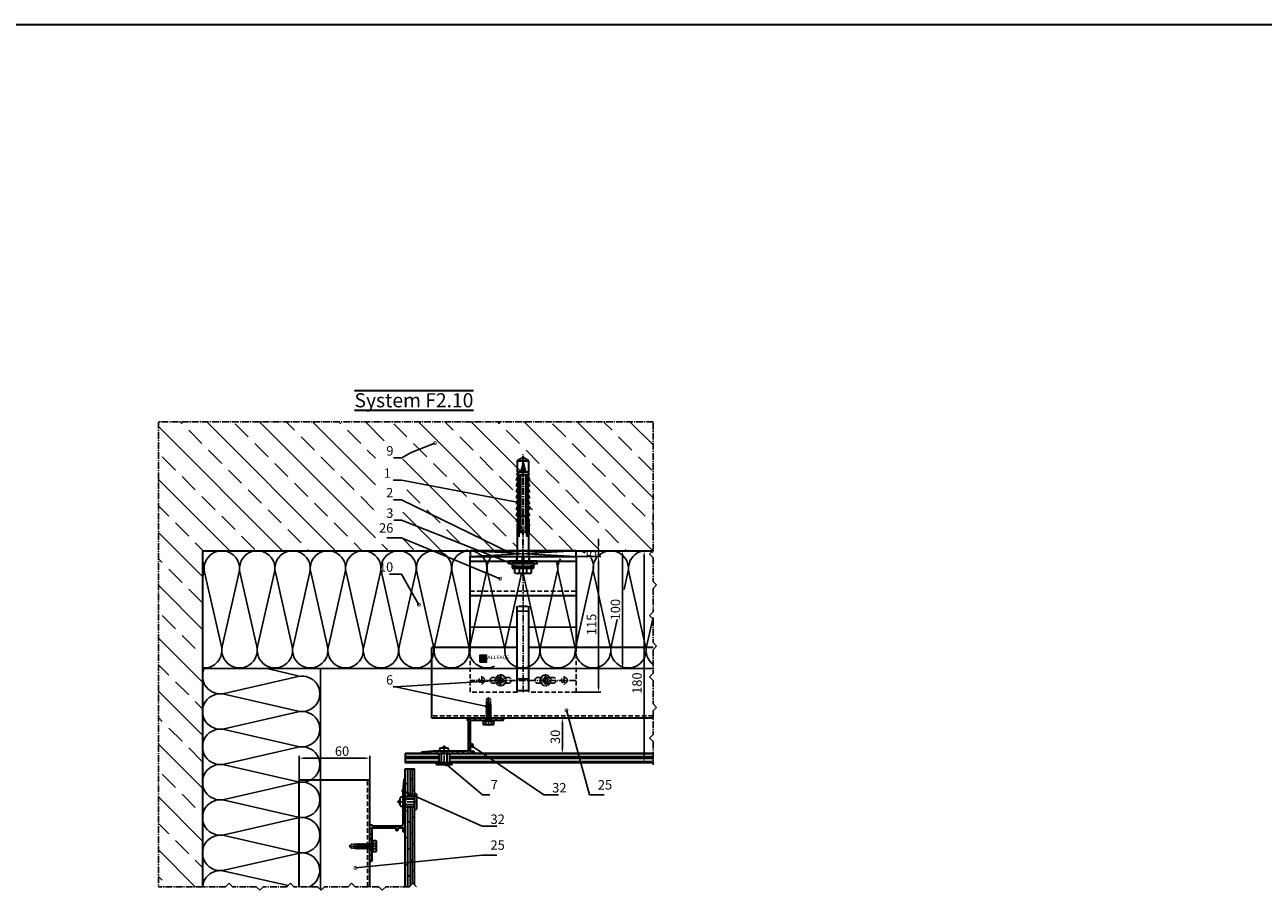
# Model space of a CAD drawing. Units: millimetres. Extents: x -5055 to 7732, y -1485 to 4051.
# Drawn here: x 237 to 1288, y 873 to 1607 of the extents above; entities that cross this region are included whole.
import ezdxf
from ezdxf.enums import TextEntityAlignment as Align

# ---------------------------------------------------------------- set-up
doc = ezdxf.new("R2010")
doc.units = ezdxf.units.MM
doc.header["$LTSCALE"] = 0.3
for name, pattern in [('MITTE2', [28.575, 19.05, -3.175, 3.175, -3.175]), ('VERDECKT2', [4.7625, 3.175, -1.5875]), ('VERDECKTX2', [19.05, 12.7, -6.35])]:
    doc.linetypes.add(name, pattern=pattern)
doc.layers.get('0').update_dxf_attribs({"color": 9, "lineweight": 35})
doc.layers.get('Defpoints').update_dxf_attribs({"color": 255})
for name, color, linetype, lineweight in [('Allface-Accessories', 200, 'Continuous', 30), ('Allface-Alu-Profiles', 7, 'Continuous', 35), ('Allface-Building', 5, 'Continuous', 35), ('Allface-Dimension', 94, 'Continuous', 25), ('Allface-Hidden', 54, 'VERDECKT2', 25), ('Allface-Plastics', 30, 'Continuous', 35), ('Allface-Text', 193, 'Continuous', 35)]:
    doc.layers.add(name, color=color, linetype=linetype, lineweight=lineweight)
for name, color, linetype in [('Allface-Alu-Profiles-hidden', 253, 'VERDECKTX2'), ('Allface-Centerlines', 1, 'MITTE2'), ('Allface-Hatch', 4, 'Continuous'), ('Allface-Insulation', 40, 'Continuous')]:
    doc.layers.add(name, color=color, linetype=linetype)
doc.styles.add('Allface-dwg', font='isocp2.shx')
doc.styles.add('Allfacetitle', font='ARIAL.TTF', dxfattribs={"width": 1.4})
doc.dimstyles.new('ALLFACE 1-2', dxfattribs={"dimscale": 2, "dimtxt": 4, "dimasz": 2.5, "dimexe": 1, "dimexo": 0, "dimgap": 1, "dimtad": 1, "dimrnd": 0.05, "dimtxsty": 'Allface-dwg', "dimcen": 2.5, "dimclrd": 256, "dimclre": 256, "dimclrt": 256, "dimazin": 2, "dimtp": 0.25, "dimtm": 0.25, "dimtfac": 0.7, "dimtmove": 0, "dimatfit": 2, "dimldrblk": 'DOTSMALL', "dimfxl": 0, "dimtolj": 2, "dimlwd": -1, "dimlwe": -1, "dimarcsym": 0})
pattern_1 = [(45, (846.1438, 1092.346), (-2.245064, 2.245064), [])]

# ---------------------------------------------------------------- blocks, each defined once
blk = doc.blocks.new('Fischer SXS10x80 F US')
at = {"color": 7, "linetype": 'Continuous'}
for p, q in [((-87.1, 5), (-90, 0)), ((-90, 0), (-87.1, -5)), ((-77.8, 5), (-87.1, 5)), ((-87.1, -5), (-87.1, 5)), ((-85.2, 0), (-77.8, 2)), ((-85.2, 0), (-77.8, -2)), ((-82.8, 1.1), (-83.2, 0.4)), ((-83.2, 0.4), (-82.9, -0.6)), ((-82.5, 0.5), (-82.8, 1.1)), ((-82.5, -1.2), (-82.8, 1.1)), ((-82.1, -0.8), (-82.5, 0.5)), ((-79.8, 1.9), (-80.2, 1.2)), ((-80.2, 1.2), (-79.4, -1.4)), ((-79.5, 1.3), (-79.8, 1.9)), ((-79.8, 1.9), (-79.1, -2)), ((-78.7, -1.6), (-79.5, 1.3)), ((-77.8, 4), (-75.6, 5.2)), ((-77.8, -4), (-77.8, 4)), ((-75.6, -5.3), (-75.6, 5.2)), ((-74.9, 4), (-71.8, 5.2)), ((-40.3, 3), (-74.8, 3)), ((-74.8, 2), (-29.8, 2)), ((-73.9, 3.6), (-71.8, 3.6)), ((-71.8, 3.6), (-71.8, 5.2)), ((-71.8, 5.2), (-70.6, 5.2)), ((-66.8, 5.2), (-69.9, 4)), ((-69.3, 3), (-69.3, 2)), ((-68.9, 3.6), (-66.8, 3.6)), ((-68.3, 2), (-68.3, 3)), ((-66.8, 3.6), (-66.8, 5.2)), ((-66.8, 5.2), (-65.6, 5.2)), ((-61.8, 5.2), (-64.9, 4)), ((-63.9, 3.6), (-61.8, 3.6)), ((-61.8, 3.6), (-61.8, 5.2)), ((-61.8, 5.2), (-60.6, 5.2)), ((-56.8, 5.2), (-59.9, 4)), ((-58.9, 3.6), (-56.8, 3.6)), ((-56.8, 3.6), (-56.8, 5.2)), ((-56.8, 5.2), (-55.6, 5.2)), ((-55.3, 3), (-55.3, 2)), ((-51.8, 5.2), (-54.9, 4)), ((-54.3, 2), (-54.3, 3)), ((-53.9, 3.6), (-51.8, 3.6)), ((-51.8, 3.6), (-51.8, 5.2)), ((-51.8, 5.2), (-50.6, 5.2)), ((-46.8, 5.2), (-49.9, 4)), ((-48.9, 3.6), (-46.8, 3.6)), ((-46.8, 3.6), (-46.8, 5.2)), ((-46.8, 5.2), (-45.6, 5.2)), ((-41.8, 5.2), (-44.9, 4)), ((-43.9, 3.6), (-41.8, 3.6)), ((-41.8, 3.6), (-41.8, 5.2)), ((-41.8, 5.2), (-40.6, 5.2)), ((-41.3, 3), (-41.3, 2)), ((-40.4, -2), (-40.4, 2)), ((-40.3, 2), (-40.3, 3)), ((-36.8, 5.2), (-39.9, 4)), ((-38.9, 3.6), (-36.8, 3.6)), ((-35.6, 5.2), (-36.8, 5.2)), ((-36.8, 3.6), (-36.8, 5.2)), ((-34.8, 4.2), (-32.8, 5.1)), ((-32.8, 3.4), (-32.8, 5.1)), ((-32.8, 5.1), (-32.8, 3.6)), ((-32.8, 5.1), (-32, 5.1)), ((-27.8, 3.6), (-32.8, 3.4)), ((-32, 5.1), (-32, 5)), ((-32, 5), (-27.8, 5)), ((-30.8, 2), (-30.8, 1.2)), ((-30.3, 3), (-27.8, 3)), ((-29.8, 2.7), (-29.8, 1.2)), ((-27.8, 5.1), (-27.8, 1.2)), ((-26.8, 5.1), (-27.8, 5.1)), ((-26.8, 1.2), (-26.8, 5.1)), ((-5.8, 5), (-26.8, 5)), ((-26.8, 3.6), (-22.9, 3.6)), ((-22.9, 3.6), (-26.8, 3)), ((-3.7, 5.5), (-6.3, 5)), ((-6.3, 5), (-1, 5)), ((0, 0), (-6.3, 0)), ((-6.2, 0.1), (-3.7, 0.4)), ((-0.1, 5.5), (-3.7, 5.5)), ((-3.7, 0.4), (-1, 0.4)), ((-1, 0.4), (-1, 5)), ((-1, 0.4), (0, 0.1)), ((0, 9.2), (0, -9.2)), ((2.2, 9.2), (0, 9.2)), ((2.2, -9.2), (2.2, 9.2)), ((2.2, 9.2), (2.2, 6)), ((3.8, 9.2), (2.2, 9.2)), ((3.8, -9.2), (3.8, 9.2)), ((7.8, 7.2), (3.8, 7.2)), ((3.8, 7.2), (3.8, 3.5)), ((3.8, -3.5), (3.8, 3.5)), ((7.8, 3.1), (3.8, 3.1)), ((8.3, 5.1), (8.3, -5.1)), ((-87.1, -5), (-77.8, -5)), ((-82.9, -0.6), (-82.5, -1.2)), ((-82.5, -1.2), (-82.1, -0.8)), ((-79.4, -1.4), (-79.1, -2)), ((-79.1, -2), (-78.7, -1.6)), ((-75.6, -5.3), (-77.8, -4)), ((-71.8, -5.3), (-74.9, -4)), ((-29.8, -2), (-74.8, -2)), ((-74.8, -3), (-40.3, -3)), ((-71.8, -3.6), (-73.9, -3.6)), ((-71.8, -5.3), (-71.8, -3.6)), ((-70.6, -5.3), (-71.8, -5.3)), ((-66.8, -5.3), (-69.9, -4)), ((-69.3, -2), (-69.3, -3)), ((-68.9, -3.6), (-66.8, -3.6)), ((-68.3, -3), (-68.3, -2)), ((-66.8, -3.6), (-66.8, -5.3)), ((-65.6, -5.3), (-66.8, -5.3)), ((-61.8, -5.3), (-64.9, -4)), ((-61.8, -3.6), (-63.9, -3.6)), ((-61.8, -3.6), (-61.8, -5.3)), ((-60.6, -5.3), (-61.8, -5.3)), ((-56.8, -5.3), (-59.9, -4)), ((-56.8, -3.6), (-58.9, -3.6)), ((-56.8, -5.3), (-56.8, -3.6)), ((-55.6, -5.3), (-56.8, -5.3)), ((-55.3, -3), (-55.3, -2)), ((-51.8, -5.3), (-54.9, -4)), ((-54.3, -2), (-54.3, -3)), ((-51.8, -3.6), (-53.9, -3.6)), ((-51.8, -3.6), (-51.8, -5.3)), ((-50.6, -5.3), (-51.8, -5.3)), ((-46.8, -5.3), (-49.9, -4)), ((-46.8, -3.6), (-48.9, -3.6)), ((-46.8, -5.3), (-46.8, -3.6)), ((-45.6, -5.3), (-46.8, -5.3)), ((-41.8, -5.3), (-44.9, -4)), ((-41.8, -3.6), (-43.9, -3.6)), ((-41.8, -3.6), (-41.8, -5.3)), ((-40.6, -5.3), (-41.8, -5.3)), ((-41.3, -3), (-41.3, -2)), ((-40.3, -3), (-40.3, -2)), ((-39.9, -4), (-36.8, -5.3)), ((-36.8, -3.6), (-38.9, -3.6)), ((-36.8, -5.3), (-36.8, -3.6)), ((-35.6, -5.3), (-36.8, -5.3)), ((-34.8, -4.2), (-32.8, -5.1)), ((-32.8, -3.6), (-33.9, -3.6)), ((-27.8, -3.6), (-32.8, -3.4)), ((-32.8, -5.1), (-32.8, -3.6)), ((-32.8, -5.1), (-32, -5.1)), ((-32, -5.1), (-32, -5)), ((-32, -5), (-27.8, -5)), ((-30.8, -1.2), (-30.8, -2)), ((-30.3, -3), (-27.8, -3)), ((-29.8, -1.2), (-29.8, -2.7)), ((-27.8, -1.2), (-27.8, -5.1)), ((-27.8, -5.1), (-26.8, -5.1)), ((-26.8, -5.1), (-26.8, -1.2)), ((-22.9, -3.6), (-26.8, -3)), ((-26.8, -3.6), (-22.9, -3.6)), ((-26.8, -5), (-5.8, -5)), ((-6.3, -5), (-3.7, -5.5)), ((-1, -5), (-6.3, -5)), ((-3.7, -0.4), (-6.2, -0.1)), ((-1, -0.4), (-3.7, -0.4)), ((-3.7, -5.5), (-0.1, -5.5)), ((0, -0.1), (-1, -0.4)), ((-1, -5), (-1, -0.4)), ((0, -9.2), (2.2, -9.2)), ((2.2, -6), (2.2, -9.2)), ((2.2, -9.2), (3.8, -9.2)), ((7.8, -3.1), (3.8, -3.1)), ((3.8, -3.5), (3.8, -7.2)), ((3.8, -7.2), (7.8, -7.2))]:
    blk.add_line(p, q, dxfattribs=at)
at = {"color": 1, "linetype": 'MITTE2'}
blk.add_line((10.3, 0), (-92.8, 0), dxfattribs=at)
at = {"color": 7, "linetype": 'Continuous'}
for centre, radius, start, end in [((-73.9, 5.2), 1.62, 180, 270), ((-74.8, 2.5), 0.5, 90, 270), ((-68.9, 5.2), 1.62, 180, 270), ((-63.9, 5.2), 1.62, 180, 270), ((-58.9, 5.2), 1.62, 180, 270), ((-53.9, 5.2), 1.62, 180, 270), ((-48.9, 5.2), 1.62, 180, 270), ((-43.9, 5.2), 1.62, 180, 270), ((-38.9, 5.2), 1.62, 180, 270), ((-35.3, -53.8), 57, 84.9702, 95.0298), ((-32.8, 6.4), 3.01, 203.3929, 270.7066), ((-30.3, 2.5), 0.5, 0, 90), ((-6.2, 0), 0.1, 96.9808, 263.0192), ((-1, 6), 1, 270, 0), ((3.8, 5.1), 4.48, 332.6823, 27.3177), ((-1.4, 0), 9.71, 341.5289, 18.4711), ((-73.9, -5.3), 1.62, 90, 180), ((-74.8, -2.5), 0.5, 90, 270), ((-68.9, -5.3), 1.62, 90, 180), ((-63.9, -5.3), 1.62, 90, 180), ((-58.9, -5.3), 1.62, 90, 180), ((-53.9, -5.3), 1.62, 90, 180), ((-48.9, -5.3), 1.62, 90, 180), ((-43.9, -5.3), 1.62, 90, 180), ((-38.9, -5.3), 1.62, 90, 180), ((-35.3, 53.8), 57, 264.9702, 275.0298), ((-32.8, -6.4), 3.01, 89.2934, 156.6071), ((-30.3, -2.5), 0.5, 270, 0), ((-1, -6), 1, 0, 90), ((3.8, -5.1), 4.48, 332.6823, 27.3177)]:
    blk.add_arc(centre, radius, start, end, dxfattribs=at)
blk = doc.blocks.new('*D57')
at = {"layer": 'Allface-Dimension', "transparency": 16777216}
for p, q in [((749.6, 1160.7), (742.2, 1160.7)), ((744.2, 1065.7), (744.2, 1155.7)), ((749.9, 1060.7), (742.2, 1060.7))]:
    blk.add_line(p, q, dxfattribs=at)
for points in [[(743.4, 1155.7), (745.1, 1155.7), (744.2, 1160.7)], [(743.4, 1065.7), (745.1, 1065.7), (744.2, 1060.7)]]:
    blk.add_solid(points, dxfattribs=at)
at = {"layer": 'Defpoints', "color": 0, "transparency": 16777216}
for p in [(744.2, 1160.7), (749.6, 1160.7), (749.9, 1060.7)]:
    blk.add_point(p, dxfattribs=at)
at = {"layer": 'Allface-Dimension', "transparency": 16777216, "insert": (738.2, 1110.7), "char_height": 8, "attachment_point": 5, "rotation": 90, "style": 'Allface-dwg'}
blk.add_mtext('\\A2;100', dxfattribs=at)
blk = doc.blocks.new('_DotSmall')
at = {"color": 0, "linetype": 'ByBlock', "const_width": 0.5}
blk.add_lwpolyline([(-0.0625, 0, 1), (0.0625, 0, 1)], format="xyb", close=True, dxfattribs=at)
blk = doc.blocks.new('*D60')
at = {"layer": 'Allface-Dimension', "transparency": 16777216}
for p, q in [((723.8, 1165.7), (723.8, 1170.7)), ((704.8, 1160.7), (725.8, 1160.7)), ((723.8, 1155.7), (723.8, 1160.7)), ((704.8, 1155.7), (725.8, 1155.7)), ((723.8, 1150.7), (723.8, 1145.7))]:
    blk.add_line(p, q, dxfattribs=at)
for points in [[(723, 1165.7), (724.6, 1165.7), (723.8, 1160.7)], [(723, 1150.7), (724.6, 1150.7), (723.8, 1155.7)]]:
    blk.add_solid(points, dxfattribs=at)
at = {"layer": 'Defpoints', "color": 0, "transparency": 16777216}
for p in [(704.8, 1160.7), (723.8, 1160.7), (704.8, 1155.7)]:
    blk.add_point(p, dxfattribs=at)
at = {"layer": 'Allface-Dimension', "transparency": 16777216, "insert": (717.8, 1158.2), "char_height": 8, "attachment_point": 5, "rotation": 90, "style": 'Allface-dwg'}
blk.add_mtext('\\A2;5', dxfattribs=at)
blk = doc.blocks.new('*D58')
at = {"layer": 'Allface-Dimension', "transparency": 16777216}
for p, q in [((713.1, 1155.7), (725.9, 1155.7)), ((723.9, 1150.7), (723.9, 1045.7)), ((704.8, 1040.7), (725.9, 1040.7))]:
    blk.add_line(p, q, dxfattribs=at)
for points in [[(723, 1150.7), (724.7, 1150.7), (723.9, 1155.7)], [(723, 1045.7), (724.7, 1045.7), (723.9, 1040.7)]]:
    blk.add_solid(points, dxfattribs=at)
at = {"layer": 'Defpoints', "color": 0, "transparency": 16777216}
for p in [(713.1, 1155.7), (704.8, 1040.7), (723.9, 1040.7)]:
    blk.add_point(p, dxfattribs=at)
at = {"layer": 'Allface-Dimension', "transparency": 16777216, "insert": (717.9, 1098.2), "char_height": 8, "attachment_point": 5, "rotation": 90, "style": 'Allface-dwg'}
blk.add_mtext('\\A2;115', dxfattribs=at)
blk = doc.blocks.new('*D59')
at = {"layer": 'Allface-Dimension', "transparency": 16777216}
for p, q in [((711.7, 1018.7), (691.2, 1018.7)), ((693.2, 993.7), (693.2, 1013.7)), ((663.4, 988.7), (695.2, 988.7))]:
    blk.add_line(p, q, dxfattribs=at)
for points in [[(692.3, 1013.7), (694, 1013.7), (693.2, 1018.7)], [(692.3, 993.7), (694, 993.7), (693.2, 988.7)]]:
    blk.add_solid(points, dxfattribs=at)
at = {"layer": 'Defpoints', "color": 0, "transparency": 16777216}
for p in [(693.2, 1018.7), (711.7, 1018.7), (663.4, 988.7)]:
    blk.add_point(p, dxfattribs=at)
at = {"layer": 'Allface-Dimension', "transparency": 16777216, "insert": (687.2, 1002.8), "char_height": 8, "attachment_point": 5, "rotation": 90, "style": 'Allface-dwg'}
blk.add_mtext('\\A2;30', dxfattribs=at)
blk = doc.blocks.new('*D61')
at = {"layer": 'Allface-Dimension', "transparency": 16777216}
for p, q in [((755.1, 1160.7), (764.5, 1160.7)), ((762.5, 985.7), (762.5, 1155.7)), ((741.8, 980.7), (764.5, 980.7))]:
    blk.add_line(p, q, dxfattribs=at)
for points in [[(761.7, 1155.7), (763.4, 1155.7), (762.5, 1160.7)], [(761.7, 985.7), (763.4, 985.7), (762.5, 980.7)]]:
    blk.add_solid(points, dxfattribs=at)
at = {"layer": 'Defpoints', "color": 0, "transparency": 16777216}
for p in [(755.1, 1160.7), (762.5, 1160.7), (741.8, 980.7)]:
    blk.add_point(p, dxfattribs=at)
at = {"layer": 'Allface-Dimension', "transparency": 16777216, "insert": (756.5, 1048.4), "char_height": 8, "attachment_point": 5, "rotation": 90, "style": 'Allface-dwg'}
blk.add_mtext('\\A2;180', dxfattribs=at)
blk = doc.blocks.new('*D73')
at = {"layer": 'Allface-Dimension', "transparency": 16777216}
for p, q in [((469.8, 966), (469.8, 986.7)), ((474.8, 984.7), (524.8, 984.7)), ((529.8, 966), (529.8, 986.7))]:
    blk.add_line(p, q, dxfattribs=at)
for points in [[(474.8, 985.5), (474.8, 983.8), (469.8, 984.7)], [(524.8, 985.5), (524.8, 983.8), (529.8, 984.7)]]:
    blk.add_solid(points, dxfattribs=at)
at = {"layer": 'Defpoints', "color": 0, "transparency": 16777216}
for p in [(529.8, 984.7), (469.8, 966), (529.8, 966)]:
    blk.add_point(p, dxfattribs=at)
at = {"layer": 'Allface-Dimension', "transparency": 16777216, "insert": (506.2, 990.7), "char_height": 8, "attachment_point": 5, "style": 'Allface-dwg'}
blk.add_mtext('\\A2;60', dxfattribs=at)
blk = doc.blocks.new('SLS48x19_bohr_fv')
for p, q in [((-5, 0.6), (-4.6, 0.8)), ((-5, 0.6), (5, 0.6)), ((-5, 0), (-5, 0.6)), ((-5, 0), (5, 0)), ((-4.6, 3.5), (-4, 3.8)), ((-4.6, 0.8), (-4.6, 3.5)), ((-4, 3.8), (4, 3.8)), ((-2.3, 0.8), (-2.3, 3.5)), ((2.3, 0.8), (2.3, 3.5)), ((2.3, 0.8), (2.3, 3.3)), ((4.6, 3.5), (4, 3.8)), ((4.6, 0.8), (4.6, 3.5)), ((4.6, 0.8), (4.6, 3.3)), ((5, 0.6), (4.6, 0.8)), ((5, 0), (5, 0.6)), ((-2.4, -0.6), (0, -0.2)), ((-2.4, -0.6), (-1.8, -0.3)), ((-1.8, -1), (-2.4, -0.6)), ((-2.4, -2.3), (2.4, -1.5)), ((-1.8, -2), (-2.4, -2.3)), ((-2.4, -2.3), (-1.8, -2.6)), ((-2.4, -4), (2.4, -3.1)), ((-2.4, -4), (-1.8, -3.6)), ((-1.8, -4.3), (-2.4, -4)), ((-2.4, -5.7), (2.4, -4.8)), ((-1.8, -5.3), (-2.4, -5.7)), ((-2.4, -5.7), (-1.8, -6)), ((-2.4, -7.4), (2.4, -6.5)), ((-2.4, -7.4), (-1.8, -7)), ((-1.8, -7.7), (-2.4, -7.4)), ((-2.4, -9.1), (2.4, -8.2)), ((-1.8, -8.7), (-2.4, -9.1)), ((-2.4, -9.1), (-1.8, -9.4)), ((-2.4, -10.8), (2.4, -9.9)), ((-2.4, -10.8), (-1.8, -10.4)), ((-1.8, -0.3), (-1.8, 0)), ((-1.8, -0.3), (0, -0.2)), ((-1.8, -1), (0, -0.2)), ((-1.8, -2), (-1.8, -1)), ((-1.8, -2), (1.8, -1.1)), ((-1.8, -2.6), (1.8, -1.8)), ((-1.8, -3.6), (-1.8, -2.6)), ((-1.8, -3.6), (1.8, -2.8)), ((-1.8, -4.3), (1.8, -3.5)), ((-1.8, -4.3), (-1.8, -5.3)), ((-1.8, -5.3), (1.8, -4.5)), ((-1.8, -6), (1.8, -5.2)), ((-1.8, -7), (-1.8, -6)), ((-1.8, -7), (1.8, -6.2)), ((-1.8, -7.7), (1.8, -6.9)), ((-1.8, -8.7), (-1.8, -7.7)), ((-1.8, -8.7), (1.8, -7.9)), ((-1.8, -9.4), (1.8, -8.6)), ((-1.8, -10.4), (-1.8, -9.4)), ((-1.8, -10.4), (1.8, -9.6)), ((-1.8, -11.1), (1.8, -10.3)), ((1.8, -1.1), (1.8, 0)), ((1.8, -1.1), (2.4, -1.5)), ((2.4, -1.5), (1.8, -1.8)), ((1.8, -2.8), (1.8, -1.8)), ((2.4, -3.1), (1.8, -2.8)), ((1.8, -3.5), (2.4, -3.1)), ((1.8, -4.5), (1.8, -3.5)), ((1.8, -4.5), (2.4, -4.8)), ((2.4, -4.8), (1.8, -5.2)), ((1.8, -6.2), (1.8, -5.2)), ((2.4, -6.5), (1.8, -6.2)), ((1.8, -6.9), (2.4, -6.5)), ((1.8, -7.9), (1.8, -6.9)), ((1.8, -7.9), (2.4, -8.2)), ((2.4, -8.2), (1.8, -8.6)), ((1.8, -9.6), (1.8, -8.6)), ((2.4, -9.9), (1.8, -9.6)), ((1.8, -10.3), (2.4, -9.9)), ((1.8, -11.3), (1.8, -10.3)), ((-1.8, -11.1), (-2.4, -10.8)), ((-2.4, -12.5), (2.4, -11.6)), ((-1.8, -12.1), (-2.4, -12.5)), ((-2.4, -12.5), (-1.8, -12.8)), ((-2, -14.1), (2.4, -13.3)), ((-1.8, -14), (-2, -14.1)), ((-2, -14.1), (-1.8, -14.2)), ((-1.8, -12.1), (-1.8, -11.1)), ((-1.8, -12.1), (1.8, -11.3)), ((-1.8, -12.8), (1.8, -12)), ((-1.8, -14), (-1.8, -12.8)), ((-1.8, -14), (1.8, -13)), ((-1.8, -14.2), (1.8, -13.7)), ((-1.8, -14.5), (-1.8, -14.2)), ((-1.8, -17.8), (-1.8, -14.5)), ((1.8, -14.5), (-1.8, -14.5)), ((0, -19), (-1.8, -17.8)), ((0, -19), (1.8, -14.5)), ((0, -19), (1.8, -17.8)), ((0.1, -18.7), (1.8, -17.6)), ((1.8, -11.3), (2.4, -11.6)), ((2.4, -11.6), (1.8, -12)), ((1.8, -13), (1.8, -12)), ((2.4, -13.3), (1.8, -13)), ((1.8, -13.7), (2.4, -13.3)), ((1.8, -17.8), (1.8, -13.7))]:
    blk.add_line(p, q)
for centre, radius, start, end in [((-3.5, 1.6), 2.2, 58.2882, 121.7118), ((-3.5, -4.1), 5.03, 76.7228, 103.2772), ((0, -4.5), 8.25, 73.7496, 106.2504), ((0, -14.4), 15.3, 81.3353, 98.6647), ((3.5, 1.6), 2.2, 58.2882, 121.7118), ((3.5, -4.1), 5.03, 76.7228, 103.2772)]:
    blk.add_arc(centre, radius, start, end)
at = {"layer": 'Allface-Centerlines'}
blk.add_line((0, -19.2), (0, 4.8), dxfattribs=at)
at = {"layer": 'Allface-Dimension', "style": 'Allface-dwg'}
blk.add_attdef('DIMENSION', (-4.2, 1.5), '', height=1.5, dxfattribs=at)

msp = doc.modelspace()

# ---------------------------------------------------------------- hatches: boundary and pattern name
h = msp.add_hatch(color=250)
h.paths.add_polyline_path([(624.18953, 1071.89882), (623.18953, 1071.89882), (623.18953, 1068.74882), (627.68953, 1068.74882), (627.68953, 1066.39882), (628.68953, 1066.39882), (628.68953, 1069.54882), (624.18953, 1069.54882)])
h.paths.add_polyline_path([(628.68953, 1070.19882), (624.68953, 1070.19882), (624.68953, 1070.84882), (628.68953, 1070.84882), (628.68953, 1071.89882), (624.18953, 1071.89882), (624.18953, 1069.54882), (628.68953, 1069.54882)])
h.paths.add_polyline_path([(628.68953, 1070.84882), (624.68953, 1070.84882), (624.68953, 1070.19882), (628.68953, 1070.19882)], flags=17)
h.paths.add_polyline_path([(627.68953, 1068.74882), (623.18953, 1068.74882), (623.18953, 1068.09882), (627.18953, 1068.09882), (627.18953, 1067.44882), (623.18953, 1067.44882), (623.18953, 1066.39882), (627.68953, 1066.39882)], flags=17)
h.paths.add_polyline_path([(627.18953, 1068.09882), (623.18953, 1068.09882), (623.18953, 1067.44882), (627.18953, 1067.44882)], flags=16)
at = {"layer": 'Allface-Hatch'}
h = msp.add_hatch(dxfattribs=at)
h.set_pattern_fill('ANSI33', color=256, scale=5, angle=90, style=0)
h.paths.add_polyline_path([(770.17906, 1270.06012), (350.3942, 1270.06012), (350.3942, 875.66955), (387.79963, 875.66955), (387.79963, 1160.74078), (654.82141, 1160.74078), (654.82141, 1176.54078), (654.72141, 1176.54078), (654.72141, 1177.54078), (654.82141, 1177.54078), (654.82141, 1181.71078), (654.71074, 1181.71078), (654.71074, 1182.51078), (655.63848, 1184.53389, 0.1109659765), (654.57141, 1185.31078), (654.57141, 1186.56078), (655.8528, 1189.68512, 0.231096634), (654.57141, 1190.31078), (654.57141, 1191.56078), (655.85067, 1194.68785, 0.2305359266), (654.57141, 1195.31078), (654.57141, 1196.56078), (655.8528, 1199.68512, 0.231096634), (654.57141, 1200.31078), (654.57141, 1201.56078), (655.85067, 1204.68785, 0.2305359266), (654.57141, 1205.31078), (654.57141, 1206.56078), (655.8528, 1209.68512, 0.231096634), (654.57141, 1210.31078), (654.57141, 1211.56078), (655.85067, 1214.68785, 0.2305359266), (654.57141, 1215.31078), (654.57141, 1216.56078), (655.8528, 1219.68512, 0.231096634), (654.57141, 1220.31078), (654.57141, 1221.56078), (655.85067, 1224.68785, 0.2305359266), (654.57141, 1225.31078), (655.85641, 1227.54078), (657.83859, 1227.54078), (658.10948, 1228.55175), (657.81785, 1228.83155), (658.25154, 1229.08194), (659.00515, 1231.89443), (658.6217, 1232.26233), (659.19194, 1232.59156), (659.82141, 1234.94078), (659.82141, 1236.85403), (654.82141, 1236.85403), (659.82141, 1239.74078), (659.82141, 1239.74078), (664.82141, 1236.85403), (659.82141, 1236.85403), (659.82141, 1234.94079), (660.39323, 1232.80674), (660.90987, 1232.58275), (660.51714, 1232.34431), (661.19708, 1229.80674), (661.71372, 1229.58275), (661.32098, 1229.34431), (661.80424, 1227.54078), (663.78641, 1227.54078), (665.07141, 1225.31078, 0.2305359266), (663.79216, 1224.68785), (665.07141, 1221.56078), (665.07141, 1220.31078, 0.231096634), (663.79003, 1219.68512), (665.07141, 1216.56078), (665.07141, 1215.31078, 0.2305359266), (663.79216, 1214.68785), (665.07141, 1211.56078), (665.07141, 1210.31078, 0.231096634), (663.79003, 1209.68512), (665.07141, 1206.56078), (665.07141, 1205.31078, 0.2305359266), (663.79216, 1204.68785), (665.07141, 1201.56078), (665.07141, 1200.31078, 0.231096634), (663.79003, 1199.68512), (665.07141, 1196.56078), (665.07141, 1195.31078, 0.2305359266), (663.79216, 1194.68785), (665.07141, 1191.56078), (665.07141, 1190.31078, 0.2310965757), (663.79003, 1189.68512), (665.07141, 1186.56078), (665.07141, 1186.56078), (665.07141, 1185.31078, 0.1109660065), (664.00435, 1184.53389), (664.93209, 1182.51078), (664.93209, 1182.51078), (664.93209, 1181.71078), (664.82141, 1181.71078), (664.82141, 1177.54078), (664.92141, 1177.54078), (664.92141, 1176.54078), (664.82141, 1176.54078), (664.82141, 1160.74078), (704.82141, 1160.74078), (770.17906, 1160.74078)])
h.paths.add_polyline_path([(557.72451, 1254.06566), (534.52842, 1254.06566), (534.52842, 1166.37403), (557.72451, 1166.37403)], flags=16)
h.paths.add_polyline_path([(543.75356, 1251.4876), (551.82972, 1251.4876), (551.82972, 1239.4876), (543.75356, 1239.4876)], flags=8)
h.paths.add_polyline_path([(538.31951, 1183.53688), (551.71951, 1183.53688), (551.71951, 1171.5353), (538.31951, 1171.5353)], flags=8)
h.paths.add_polyline_path([(544.22615, 1198.59561), (551.75752, 1198.59561), (551.75752, 1186.59561), (544.22615, 1186.59561)], flags=8)
h.paths.add_polyline_path([(544.00887, 1232.56726), (549.60887, 1232.56726), (549.60887, 1220.56726), (544.00887, 1220.56726)], flags=8)
h.paths.add_polyline_path([(543.74758, 1215.98518), (551.6312, 1215.98518), (551.6312, 1203.9836), (543.74758, 1203.9836)], flags=8)
h = msp.add_hatch(dxfattribs=at)
h.set_pattern_fill('ANSI31', color=256, style=0)
h.set_pattern_definition(pattern_1)
h.paths.add_polyline_path([(629.00731, 1018.49296), (629.00731, 1018.74078), (612.50675, 1018.74078), (612.50675, 1017.14078, -0.4142135624), (613.30675, 1016.34078), (613.30675, 992.04078, -0.4142135624), (611.80675, 990.54078), (598.75226, 990.54078, 0.8164965809), (598.26236, 990.54078), (592.79963, 990.54078), (592.79963, 988.74078), (598.26236, 988.74078, -0.8164965809), (598.75226, 988.74078), (617.70675, 988.74078, 1), (617.70675, 990.34078), (616.10675, 990.34078, -0.4142135624), (615.10675, 991.34078), (615.10675, 994.94078), (616.70675, 994.94078, 1), (616.70675, 996.54078), (615.10675, 996.54078), (615.10675, 1015.94078, -0.4142135624), (616.10675, 1016.94078), (629.00731, 1016.94078), (629.00731, 1017.80014), (628.40731, 1018.14655)])
h.paths.add_polyline_path([(642.70675, 1018.74078), (632.17052, 1018.74078), (632.00731, 1018.64655), (632.00731, 1016.94078), (642.70675, 1016.94078, 0.8888888889)])
h.paths.add_polyline_path([(592.79963, 990.54078), (583.50771, 990.54078), (573.9545, 989.73804, 0.9489746521), (574.00675, 988.74078), (592.79963, 988.74078)])
h = msp.add_hatch(dxfattribs=at)
h.set_pattern_fill('PLASTI', color=256, style=0)
h.set_pattern_definition([(0, (846.144, 1092.346), (0, 6.35), []), (0, (846.144, 1093.14), (0, 6.35), []), (0, (846.144, 1093.9335), (0, 6.35), []), (0, (846.144, 1096.315), (0, 6.35), [])])
h.paths.add_polyline_path([(770.17906, 980.74078), (770.17906, 987.26778), (770.17906, 988.74078), (597.24963, 988.74078), (597.24963, 980.74078), (599.79963, 980.74078)])
h.paths.add_polyline_path([(588.34963, 988.74078), (574.00675, 988.74078), (559.79963, 988.74078), (559.79963, 980.74078), (588.34963, 980.74078)])
h = msp.add_hatch(dxfattribs=at)
h.set_pattern_fill('ANSI31', color=256, style=0)
h.set_pattern_definition(pattern_1)
h.paths.add_polyline_path([(559.79963, 941.78815, -0.8164965809), (559.79963, 942.27804), (559.79963, 947.74078), (557.99963, 947.74078), (557.99963, 942.27804, 0.8164965809), (557.99963, 941.78815), (557.99963, 928.73366, -0.4142135624), (556.49963, 927.23366), (532.19963, 927.23366, -0.4142135624), (531.39963, 928.03366), (529.79963, 928.03366), (529.79963, 911.70951), (529.89386, 911.5463), (531.59963, 911.5463), (531.59963, 914.6651), (531.59963, 924.43366, -0.4142135624), (532.59963, 925.43366), (551.99963, 925.43366), (551.99963, 923.83366, 1), (553.59963, 923.83366), (553.59963, 925.43366), (557.19963, 925.43366, -0.4142135624), (558.19963, 924.43366), (558.19963, 922.83366, 1), (559.79963, 922.83366)])
h.paths.add_polyline_path([(559.79963, 966.53366, 0.9489746521), (558.80236, 966.58591), (557.99963, 957.0327), (557.99963, 947.74078), (559.79963, 947.74078)])
h.paths.add_polyline_path([(531.59963, 908.5463), (530.74027, 908.5463), (530.39386, 907.9463), (530.04745, 908.5463), (529.79963, 908.5463), (529.79963, 897.83366, 0.8888888889), (531.59963, 897.83366)])
h = msp.add_hatch(dxfattribs=at)
h.set_pattern_fill('DOLMIT', color=256, scale=0.3, angle=90, style=0)
h.paths.add_polyline_path([(567.79963, 975.74078), (559.79963, 975.74078), (559.79963, 952.19078), (567.79963, 952.19078), (567.79963, 954.74078)])
h.paths.add_polyline_path([(567.79963, 943.29078), (559.79963, 943.29078), (559.79963, 942.27804), (559.79963, 875.66955), (563.34698, 875.66955), (566.34698, 878.66955), (567.79963, 877.21691)])

# ---------------------------------------------------------------- linework, layer by layer
msp.add_lwpolyline([(3231.57816, 1106.94927), (3231.57816, 1606.94927), (-768.42184, 1606.94927), (-768.42184, 1106.94927)])
at = {"color": 6, "const_width": 0.3}
for points in [[(624.18953, 1071.89882), (624.18953, 1069.54882), (628.68953, 1069.54882)], [(627.68953, 1066.39882), (627.68953, 1068.74882), (623.18953, 1068.74882)], [(623.18953, 1067.44882), (627.18953, 1067.44882), (627.18953, 1068.09882), (623.18953, 1068.09882)], [(628.68953, 1070.84882), (624.68953, 1070.84882), (624.68953, 1070.19882), (628.68953, 1070.19882)]]:
    msp.add_lwpolyline(points, dxfattribs=at)
at = {"color": 250}
msp.add_lwpolyline([(623.18953, 1066.39882), (628.68953, 1066.39882), (628.68953, 1071.89882), (623.18953, 1071.89882)], close=True, dxfattribs=at)
at = {"layer": 'Allface-Accessories'}
for p, q in [((589.84569, 993.34078), (595.75357, 993.34078)), ((590.39963, 988.74078), (590.39963, 980.74078)), ((595.19963, 988.74078), (595.19963, 980.74078)), ((555.19963, 950.69472), (555.19963, 944.78684)), ((559.79963, 950.14078), (567.79963, 950.14078)), ((559.79963, 945.34078), (567.79963, 945.34078))]:
    msp.add_line(p, q, dxfattribs=at)
msp.add_lwpolyline([(647.82141, 1149.74078), (671.82141, 1149.74078), (671.82141, 1151.74078), (647.82141, 1151.74078)], close=True, dxfattribs=at)
for points in [[(628.19791, 1013.47125), (628.19791, 1016.14078), (625.88851, 1016.14078), (625.88851, 1013.47125), (626.4609, 1013.14078), (634.55372, 1013.14078), (635.12612, 1013.47125), (635.12612, 1016.14078), (632.81671, 1016.14078), (632.81671, 1013.47125)], [(535.06916, 907.72369), (532.39963, 907.72369), (532.39963, 905.41429), (535.06916, 905.41429), (535.39963, 905.98668), (535.39963, 914.0795), (535.06916, 914.6519), (532.39963, 914.6519), (532.39963, 912.3425), (535.06916, 912.3425)]]:
    msp.add_lwpolyline(points, dxfattribs=at)
for points in [[(586.79963, 979.24078), (598.79963, 979.24078, 0.4142135624), (599.79963, 980.24078), (599.79963, 980.74078), (585.79963, 980.74078), (585.79963, 980.24078, 0.4142135624)], [(569.29963, 953.74078), (569.29963, 941.74078, -0.4142135624), (568.29963, 940.74078), (567.79963, 940.74078), (567.79963, 954.74078), (568.29963, 954.74078, -0.4142135624)]]:
    msp.add_lwpolyline(points, format="xyb", close=True, dxfattribs=at)
for centre in [(640.82141, 1050.74078), (678.82141, 1050.74078)]:
    msp.add_circle(centre, 2, dxfattribs=at)
for centre, radius, start, end in [((590.98856, 991.53949), 2.13327, 122.39407697, 214.18799039), ((592.79963, 992.59272), 1.71266, 25.89883893, 154.10116107), ((594.61069, 991.53949), 2.13327, 325.81200961, 57.60592303), ((555.94769, 947.74078), 1.71266, 115.89883893, 244.10116107), ((557.00092, 949.55184), 2.13327, 62.08526273, 147.60592303), ((557.00092, 945.92972), 2.13327, 212.39407697, 297.91473727)]:
    msp.add_arc(centre, radius, start, end, dxfattribs=at)
at = {"layer": 'Allface-Alu-Profiles'}
for p, q in [((614.82141, 1078.74078), (614.82141, 1155.74078)), ((614.82141, 1155.74078), (654.32141, 1155.74078)), ((614.82141, 1151.74078), (654.32141, 1151.74078)), ((665.32141, 1155.74078), (704.82141, 1155.74078)), ((665.32141, 1151.74078), (704.82141, 1151.74078)), ((704.82141, 1155.74078), (704.82141, 1078.74078)), ((614.82141, 1122.67402), (704.82141, 1122.67402)), ((654.82141, 1042.11082), (654.82141, 1113.5989)), ((656.00785, 1113.5989), (663.63497, 1113.5989)), ((664.82141, 1042.11082), (664.82141, 1113.5989)), ((654.82141, 1078.74078), (582.50675, 1078.74078)), ((582.50675, 1018.74078), (582.50675, 1078.74078)), ((770.17906, 1078.74078), (664.82141, 1078.74078)), ((654.82141, 1042.11082), (664.82141, 1042.11082)), ((770.17906, 1018.74078), (582.50675, 1018.74078)), ((469.79963, 875.66955), (469.79963, 966.03366)), ((529.79963, 966.03366), (469.79963, 966.03366)), ((529.79963, 875.66955), (529.79963, 966.03366))]:
    msp.add_line(p, q, dxfattribs=at)
for points in [[(598.26236, 988.74078, -0.8164965809), (598.75226, 988.74078), (617.70675, 988.74078, 1), (617.70675, 990.34078), (616.10675, 990.34078, -0.4142135624), (615.10675, 991.34078), (615.10675, 994.94078), (616.70675, 994.94078, 1), (616.70675, 996.54078), (615.10675, 996.54078), (615.10675, 1015.94078, -0.4142135624), (616.10675, 1016.94078), (630.1609, 1016.94078, -0.8660265556), (630.85372, 1016.94078), (642.70675, 1016.94078, 0.8888888889), (642.70675, 1018.74078), (612.50675, 1018.74078), (612.50675, 1017.14078, -0.4142135624), (613.30675, 1016.34078), (613.30675, 992.04078, -0.4142135624), (611.80675, 990.54078), (598.75226, 990.54078, 0.8164965809), (598.26236, 990.54078), (583.50771, 990.54078), (573.97529, 989.73979, 0.9690035171), (574.00675, 988.74078)], [(559.79963, 942.27804, 0.8164965809), (559.79963, 941.78815), (559.79963, 922.83366, -1), (558.19963, 922.83366), (558.19963, 924.43366, 0.4142135624), (557.19963, 925.43366), (553.59963, 925.43366), (553.59963, 923.83366, -1), (551.99963, 923.83366), (551.99963, 925.43366), (532.59963, 925.43366, 0.4142135624), (531.59963, 924.43366), (531.59963, 910.3795, 0.8660265556), (531.59963, 909.68668), (531.59963, 897.83366, -0.8888888889), (529.79963, 897.83366), (529.79963, 928.03366), (531.39963, 928.03366, 0.4142135624), (532.19963, 927.23366), (556.49963, 927.23366, 0.4142135624), (557.99963, 928.73366), (557.99963, 941.78815, -0.8164965809), (557.99963, 942.27804), (557.99963, 957.0327), (558.80062, 966.56512, -0.9690035171), (559.79963, 966.53366)]]:
    msp.add_lwpolyline(points, format="xyb", close=True, dxfattribs=at)
at = {"layer": 'Allface-Alu-Profiles-hidden'}
for p, q in [((614.82141, 1126.3662), (704.82141, 1126.3662)), ((614.82141, 1040.74078), (614.82141, 1078.74078)), ((704.82141, 1078.74078), (704.82141, 1040.74078)), ((647.32141, 1053.24078), (634.32141, 1053.24078)), ((672.32141, 1053.24078), (685.32141, 1053.24078)), ((654.82141, 1040.74078), (614.82141, 1040.74078)), ((647.32141, 1048.24078), (634.32141, 1048.24078)), ((654.82141, 1040.74078), (654.82141, 1042.11082)), ((664.82141, 1040.74078), (664.82141, 1042.11082)), ((704.82141, 1040.74078), (664.82141, 1040.74078)), ((672.32141, 1048.24078), (685.32141, 1048.24078)), ((770.17906, 1020.74078), (582.50675, 1020.74078)), ((527.79963, 875.66955), (527.79963, 966.03366))]:
    msp.add_line(p, q, dxfattribs=at)
for centre in [(624.82141, 1050.74078), (694.82141, 1050.74078)]:
    msp.add_circle(centre, 2.55, dxfattribs=at)
for centre, start, end in [((634.32141, 1050.74078), 90, 270), ((647.32141, 1050.74078), 270, 90), ((672.32141, 1050.74078), 90, 270), ((685.32141, 1050.74078), 270, 90)]:
    msp.add_arc(centre, 2.5, start, end, dxfattribs=at)
at = {"layer": 'Allface-Building'}
for p, q in [((387.79963, 1160.74078), (770.17906, 1160.74078)), ((387.79963, 1160.74078), (387.79963, 875.66955)), ((770.17906, 988.74078), (559.79963, 988.74078)), ((559.79963, 988.74078), (559.79963, 980.74078)), ((588.34963, 988.74078), (588.34963, 980.74078)), ((597.24963, 988.74078), (597.24963, 980.74078)), ((770.17906, 980.74078), (559.79963, 980.74078)), ((559.79963, 875.66955), (559.79963, 975.74078)), ((559.79963, 975.74078), (567.79963, 975.74078)), ((567.79963, 877.21691), (567.79963, 975.74078)), ((559.79963, 952.19078), (567.79963, 952.19078)), ((559.79963, 943.29078), (567.79963, 943.29078))]:
    msp.add_line(p, q, dxfattribs=at)
at = {"layer": 'Allface-Centerlines'}
for p, q in [((770.17906, 1270.06012), (350.3942, 1270.06012)), ((350.3942, 1270.06012), (350.3942, 875.66955)), ((770.17906, 1160.74078), (770.17906, 1270.06012)), ((659.82141, 1040.74078), (659.82141, 1156.74078)), ((624.82141, 1054.24078), (624.82141, 1047.24078)), ((640.82141, 1054.24078), (640.82141, 1047.24078)), ((678.82141, 1054.24078), (678.82141, 1047.24078)), ((694.82141, 1054.24078), (694.82141, 1047.24078)), ((704.82141, 1050.74078), (614.82141, 1050.74078)), ((592.79963, 995.52124), (592.79963, 978.74078)), ((553.01916, 947.74078), (569.79963, 947.74078)), ((387.79963, 875.66955), (350.3942, 875.66955))]:
    msp.add_line(p, q, dxfattribs=at)
for points in [[(770.17906, 1160.74078), (767.17906, 1157.74078), (770.17906, 1154.74078), (770.17906, 1134.74078), (773.17906, 1131.74078), (770.17906, 1128.74078), (770.17906, 1108.74078)], [(770.17906, 1108.74078), (767.17906, 1105.74078), (770.17906, 1102.74078), (770.17906, 1082.74078), (773.17906, 1079.74078), (770.17906, 1076.74078), (770.17906, 1056.74078)], [(770.17906, 1056.74078), (767.17906, 1053.74078), (770.17906, 1050.74078), (770.17906, 1030.74078), (773.17906, 1027.74078), (770.17906, 1024.74078), (770.17906, 1004.74078)], [(770.17906, 1004.74078), (767.17906, 1001.74078), (770.17906, 998.74078), (770.17906, 979.19342)], [(413.34698, 875.66955), (410.34698, 878.66955), (407.34698, 875.66955), (387.79963, 875.66955)], [(465.34698, 875.66955), (462.34698, 878.66955), (459.34698, 875.66955), (439.34698, 875.66955), (436.34698, 872.66955), (433.34698, 875.66955), (413.34698, 875.66955)], [(517.34698, 875.66955), (514.34698, 878.66955), (511.34698, 875.66955), (491.34698, 875.66955), (488.34698, 872.66955), (485.34698, 875.66955), (465.34698, 875.66955)], [(569.34698, 875.66955), (566.34698, 878.66955), (563.34698, 875.66955), (543.34698, 875.66955), (540.34698, 872.66955), (537.34698, 875.66955), (517.34698, 875.66955)]]:
    msp.add_lwpolyline(points, dxfattribs=at)
at = {"layer": 'Allface-Hatch'}
for p, q in [((614.82141, 1160.74078), (704.82141, 1155.74078)), ((704.82141, 1160.74078), (614.82141, 1155.74078)), ((654.82141, 1109.44888), (664.82141, 1109.44888)), ((614.82141, 1095.74078), (654.82141, 1095.74078)), ((664.82141, 1095.74078), (704.82141, 1095.74078)), ((654.82141, 1060.74078), (614.82141, 1060.74078)), ((654.82141, 1052.02534), (664.82141, 1052.02534)), ((704.82141, 1060.74078), (664.82141, 1060.74078))]:
    msp.add_line(p, q, dxfattribs=at)
at = {"layer": 'Allface-Hidden'}
for p, q in [((648.82141, 1155.74078), (648.82141, 1160.74078)), ((670.82141, 1155.74078), (670.82141, 1160.74078))]:
    msp.add_line(p, q, dxfattribs=at)
for points in [[(638.51201, 1054.74078), (636.20261, 1050.74078), (638.51201, 1046.74078), (643.13081, 1046.74078), (645.44021, 1050.74078), (643.13081, 1054.74078)], [(676.51201, 1054.74078), (674.20261, 1050.74078), (676.51201, 1046.74078), (681.13081, 1046.74078), (683.44021, 1050.74078), (681.13081, 1054.74078)]]:
    msp.add_lwpolyline(points, close=True, dxfattribs=at)
for centre in [(640.82141, 1050.74078), (678.82141, 1050.74078)]:
    msp.add_circle(centre, 4.6188, dxfattribs=at)
at = {"layer": 'Allface-Insulation'}
for p, q in [((387.79963, 1060.74078), (770.17906, 1060.74078)), ((487.79963, 1060.74078), (487.79963, 873.21691))]:
    msp.add_line(p, q, dxfattribs=at)
for points in [[(403.8363, 1079.55837), (389.57926, 1142.4232, -1.252183004), (418.8363, 1142.4232), (404.57926, 1079.55837, 1.252183004), (433.8363, 1079.55837)], [(433.8363, 1079.55837), (419.57926, 1142.4232, -1.252183004), (448.8363, 1142.4232), (434.57926, 1079.55837, 1.252183004), (463.8363, 1079.55837)], [(463.8363, 1079.55837), (449.57926, 1142.4232, -1.252183004), (478.8363, 1142.4232), (464.57926, 1079.55837, 1.252183004), (493.8363, 1079.55837)], [(493.8363, 1079.55837), (479.57926, 1142.4232, -1.252183004), (508.8363, 1142.4232), (494.57926, 1079.55837, 1.252183004), (523.8363, 1079.55837)], [(523.8363, 1079.55837), (509.57926, 1142.4232, -1.252183004), (538.8363, 1142.4232), (524.57926, 1079.55837, 1.252183004), (553.8363, 1079.55837)], [(553.8363, 1079.55837), (539.57926, 1142.4232, -1.252183004), (568.8363, 1142.4232), (554.57926, 1079.55837, 1.252183004), (583.8363, 1079.55837)], [(583.8363, 1079.55837), (569.57926, 1142.4232, -1.252183004), (598.8363, 1142.4232), (584.57926, 1079.55837, 1.252183004), (613.8363, 1079.55837)], [(613.8363, 1079.55837), (599.57926, 1142.4232, -1.252183004), (628.8363, 1142.4232), (614.57926, 1079.55837, 0.627148737), (635.68846, 1062.713, 0.572625912)], [(704.82141, 1160.67658, -0.1479683685), (712.61024, 1158.91465, -0.1479683685)], [(733.8363, 1079.55837), (719.57926, 1142.4232, -1.252183004), (748.8363, 1142.4232), (745.52447, 1127.82003)], [(763.8363, 1079.55837), (749.57926, 1142.4232, -0.6142207648), (770.17906, 1159.50101, -0.6142207648)], [(387.79963, 1152.08599, -0.1664588056), (388.8363, 1142.4232), (387.79963, 1137.85209)], [(644.02172, 1078.74078), (629.57926, 1142.4232, -0.2427949448), (633.02744, 1155.74078, -0.2427949448)], [(687.95551, 1151.74078, -0.1599774971), (688.8363, 1142.4232), (674.57926, 1079.55837, 1.252183004), (703.8363, 1079.55837)], [(703.8363, 1079.55837), (689.57926, 1142.4232, -0.1989525258), (691.5192, 1153.74078, -0.1989525258)], [(717.28048, 1154.56541, -0.2341348692), (718.8363, 1142.4232), (704.57926, 1079.55837, 1.252183004), (733.8363, 1079.55837)], [(658.6135, 1141.44078), (644.57926, 1079.55837, 1.252183004), (673.8363, 1079.55837)], [(770.1529, 1104.1347), (764.57926, 1079.55837, 0.2951257721), (770.17906, 1064.26237)], [(739.72119, 1102.23114), (734.57926, 1079.55837, 1.252183004), (763.8363, 1079.55837)], [(387.79963, 1061.30702, 0.5104303666), (403.8363, 1079.55837)], [(389.23734, 1060.74078, 0.6252853201), (406.11721, 1039.70411), (468.98204, 1053.96115, -1.252183004), (468.98204, 1024.70411)], [(468.98204, 1024.70411), (406.11721, 1038.96115, 1.252183004), (406.11721, 1009.70411), (468.98204, 1023.96115, -1.252183004), (468.98204, 994.70411)], [(468.98204, 994.70411), (406.11721, 1008.96115, 1.252183004), (406.11721, 979.70411), (468.98204, 993.96115, -1.252183004), (468.98204, 964.70411)], [(468.98204, 964.70411), (406.11721, 978.96115, 1.252183004), (406.11721, 949.70411), (468.98204, 963.96115, -1.252183004), (468.98204, 934.70411)], [(468.98204, 934.70411), (406.11721, 948.96115, 1.252183004), (406.11721, 919.70411), (468.98204, 933.96115, -1.252183004), (468.98204, 904.70411)], [(468.98204, 904.70411), (406.11721, 918.96115, 1.252183004), (406.11721, 889.70411), (468.98204, 903.96115, -0.9036008103), (478.48998, 875.66955, -0.9036008103)], [(460.34119, 876.66376), (406.11721, 888.96115, 0.45395914), (387.85932, 875.66955)]]:
    msp.add_lwpolyline(points, format="xyb", dxfattribs=at)
for points in [[(673.8363, 1079.55837), (659.80206, 1141.44078)], [(468.98204, 1054.70411), (442.364, 1060.74078)]]:
    msp.add_lwpolyline(points, dxfattribs=at)
at = {"layer": 'Allface-Plastics'}
msp.add_lwpolyline([(614.82141, 1155.74078), (704.82141, 1155.74078), (704.82141, 1160.74078), (614.82141, 1160.74078)], close=True, dxfattribs=at)

# ---------------------------------------------------------------- block references
at = {"layer": 'Allface-Accessories', "rotation": 270}
msp.add_blockref('Fischer SXS10x80 F US', (659.82141, 1149.74078), dxfattribs=at)
at = {"layer": 'Allface-Hidden'}
for p, rotation in [((630.50731, 1016.94078), 180), ((531.59963, 910.03309), 270)]:
    msp.add_blockref('SLS48x19_bohr_fv', p, dxfattribs=dict(at, rotation=rotation))

# ---------------------------------------------------------------- texts
at = {"color": 7, "style": 'Allfacetitle', "width": 0.960763}
msp.add_text('ALLFACE', height=3.1, dxfattribs=at).set_placement((629.50092, 1068.71777), (648.00092, 1068.71777), align=Align.FIT)
at = {"layer": 'Allface-Dimension', "char_height": 8, "style": 'Allface-dwg'}
for s, insert, attachment_point in [('\\A2;9', (549.82972, 1241.4876), 9), ('\\A2;1', (547.60887, 1222.56726), 9), ('\\A2;2', (549.6312, 1205.9836), 9), ('\\A2;3', (549.75752, 1188.59561), 9), ('26', (549.71951, 1173.5353), 9), ('\\A2;10', (549.6312, 1142.87264), 9), ('\\A2;6', (549.6312, 1047.12738), 9), ('7', (632.34559, 955.67721), 7), ('\\A2;32', (684.53472, 955.60538), 7), ('25', (723.30241, 955.60538), 7), ('\\A2;32', (632.19513, 928.91331), 7), ('25', (632.19513, 904.49987), 7)]:
    msp.add_mtext(s, dxfattribs=dict(at, insert=insert, attachment_point=attachment_point))
at = {"layer": 'Allface-Text', "insert": (516.77435, 1294.37166), "char_height": 12, "width": 187.4363666, "attachment_point": 1, "style": 'Allfacetitle'}
msp.add_mtext('{\\L\\OSystem F2.10}', dxfattribs=at)

# ---------------------------------------------------------------- dimensions: what is measured, and where the dimension line sits
at = {"layer": 'Allface-Dimension'}
for base, p1, p2, picture, middle in [((723.81006, 1160.74078), (704.82141, 1155.74078), (704.82141, 1160.74078), '*D60', (723.81006, 1158.24078)), ((762.53892, 1160.74078), (741.79154, 980.74078), (755.12989, 1160.74078), '*D61', (762.53892, 1048.38702)), ((693.16708, 1018.74078), (663.38944, 988.74078), (711.65308, 1018.74078), '*D59', (693.16708, 1002.84877))]:
    dim = msp.add_linear_dim(base=base, p1=p1, p2=p2, angle=90, dimstyle='ALLFACE 1-2', dxfattribs=at)
    dim.commit()
    dim.dimension.update_dxf_attribs({"geometry": picture, "text_midpoint": middle, "dimtype": 160})
for base, p1, p2, picture, middle in [((744.24735, 1160.74078), (749.85095, 1060.74078), (749.63778, 1160.74078), '*D57', (738.24735, 1110.74078)), ((723.87218, 1040.74078), (713.09126, 1155.74078), (704.82141, 1040.74078), '*D58', (717.87218, 1098.24078))]:
    dim = msp.add_linear_dim(base=base, p1=p1, p2=p2, angle=90, dimstyle='ALLFACE 1-2', dxfattribs=at)
    dim.commit()
    dim.dimension.update_dxf_attribs({"geometry": picture, "text_midpoint": middle})
dim = msp.add_linear_dim(base=(529.79963, 984.66851), p1=(469.79963, 966.03366), p2=(529.79963, 966.03366), dimstyle='ALLFACE 1-2', dxfattribs=at)
dim.commit()
dim.dimension.update_dxf_attribs({"geometry": '*D73', "text_midpoint": (506.2193, 984.66851), "dimtype": 160})

# ---------------------------------------------------------------- leaders
at = {"layer": 'Allface-Dimension', "annotation_type": 0, "has_hookline": 1}
for points, hookline_direction, text_width in [([(585.02244, 1251.98362), (564.94808, 1243.97412), (556.82972, 1239.4876), (551.82972, 1239.4876)], 1, 4.07616), ([(656.19641, 1201.56078), (556.6312, 1220.56726), (549.60887, 1220.56726)], 1, 1.6), ([(648.82141, 1158.85189), (556.6312, 1203.9836), (551.6312, 1203.9836)], 1, 3.88362), ([(647.82141, 1150.74078), (556.6312, 1186.59561), (551.75752, 1186.59561)], 1, 3.53137), ([(640.48873, 1136.95238), (556.6312, 1171.5353), (551.71951, 1171.5353)], 1, 9.4), ([(571.38087, 1114.88202), (556.6312, 1140.87264), (551.6312, 1140.87264)], 1, 7.2063), ([(629.00731, 1028.64988), (551.6312, 1045.12738)], 1, 4.07559), ([(696.60357, 1025.32264), (716.30241, 953.60538), (721.30241, 953.60538)], 0, 9.33452), ([(616.70675, 994.94078), (677.53472, 953.60538), (682.53472, 953.60538)], 0, 9.28047), ([(594.81299, 979.24078), (625.34559, 953.67721), (630.34559, 953.67721)], 0, 3.2), ([(557.99963, 957.0327), (625.19513, 926.91331), (630.19513, 926.91331)], 0, 9.28047), ([(517.46931, 891.58724), (625.19513, 902.49987), (630.19513, 902.49987)], 0, 9.33452)]:
    msp.add_leader(points, dimstyle='ALLFACE 1-2', override={"dimgap": -1, "dimtad": 1}, dxfattribs=dict(at, hookline_direction=hookline_direction, text_width=text_width))
at = {"layer": 'Allface-Dimension'}
msp.add_leader([(638.82141, 1050.74078), (551.6312, 1045.12738)], dimstyle='ALLFACE 1-2', override={"dimgap": -1, "dimtad": 1}, dxfattribs=at)

doc.saveas('drawing.dxf')
